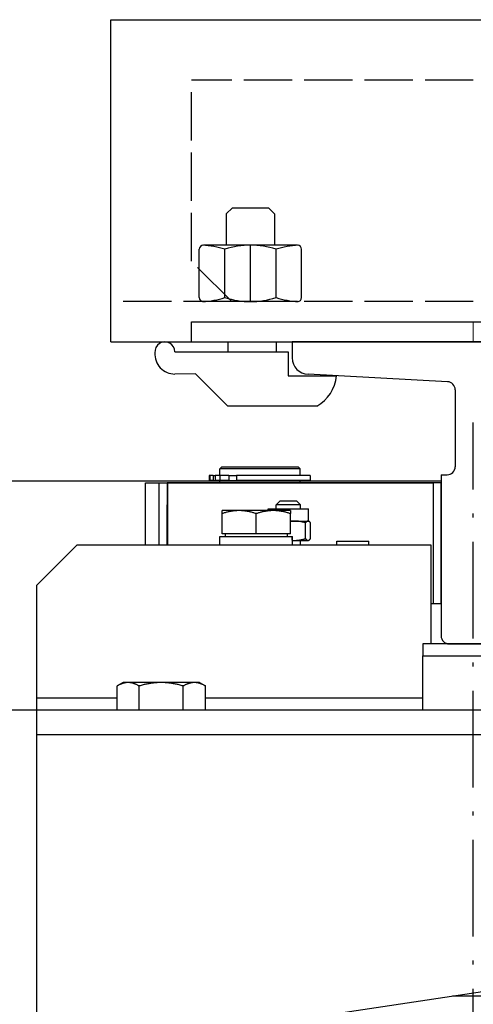
# Model space of a CAD drawing. Units: inches. Extents: x 12002 to 64908, y 12212 to 63079.
# Drawn here: x 15298 to 15410, y 34608 to 34853 of the extents above; entities that cross this region are included whole.
import ezdxf

# ---------------------------------------------------------------- set-up
doc = ezdxf.new("R2010")
doc.units = ezdxf.units.IN
doc.header["$MEASUREMENT"] = 0
for name, pattern in [('ACAD_ISO02W100', [15, 12, -3]), ('ACAD_ISO10W100', [18.5, 12, -3, 0.5, -3]), ('Amconstr', [9999, 9999, 0])]:
    doc.linetypes.add(name, pattern=pattern)
doc.layers.add('AM_CL', color=1, linetype='Amconstr', lineweight=15)
doc.layers.add('Ferma cabina', color=6, linetype='Continuous', lineweight=25)
for name, color, linetype in [('ASSI', 1, 'ACAD_ISO10W100'), ('GUIDE', 3, 'Continuous'), ('MONTANTE', 7, 'Continuous'), ('STAFFE', 3, 'Continuous'), ('STAFFONE', 1, 'Continuous'), ('TRATTEGGIO', 6, 'ACAD_ISO02W100')]:
    doc.layers.add(name, color=color, linetype=linetype)

msp = doc.modelspace()

# ---------------------------------------------------------------- linework, layer by layer
for p, q in [((15402.24298, 34737.75014), (15400.24298, 34737.75014)), ((15399.74298, 34700.74085), (15399.75227, 34700.75014)), ((15399.75227, 34700.75014), (15399.74298, 34700.75014))]:
    msp.add_line(p, q)
at = {"layer": 'AM_CL'}
msp.add_line((15410.24298, 34772.75014), (15410.24298, 34777.75014), dxfattribs=at)
at = {"layer": 'ASSI', "color": 1, "ltscale": 2}
msp.add_line((15410.24298, 33811.10986), (15410.24298, 34752.75014), dxfattribs=at)
at = {"layer": 'Ferma cabina'}
for p, q in [((15422.74298, 34697.75014), (15397.74298, 34697.75014)), ((15397.74298, 34697.75014), (15397.74298, 34694.75014)), ((15397.74298, 34694.75014), (15422.74298, 34694.75014)), ((15397.74298, 34681.25014), (15397.74298, 34694.75014))]:
    msp.add_line(p, q, dxfattribs=at)
at = {"layer": 'GUIDE'}
for p, q in [((15455.24298, 34772.75014), (15365.24298, 34772.75014)), ((15365.24298, 34772.75014), (15365.24298, 34768.75014)), ((15403.8524, 34762.85374), (15369.24298, 34764.75014)), ((15405.74298, 34760.85673), (15405.74298, 34741.75014)), ((15402.24298, 34739.75014), (15403.74298, 34739.75014)), ((15404.24298, 34697.75014), (15416.24298, 34697.75014))]:
    msp.add_line(p, q, dxfattribs=at)
for centre, radius, start, end in [((15369.24298, 34768.75014), 4, 180, 270), ((15403.74298, 34760.85673), 2, 0, 86.8636416), ((15403.74298, 34741.75014), 2, 270, 0), ((15404.24298, 34699.75014), 2, 180, 270)]:
    msp.add_arc(centre, radius, start, end, dxfattribs=at)
at = {"layer": 'MONTANTE'}
for p, q in [((15340.24298, 34777.75014), (15555.24243, 34777.75014)), ((15340.24298, 34772.75014), (15340.24298, 34777.75014)), ((15340.24298, 34772.75014), (15555.24243, 34772.75014)), ((15347.74298, 34741.75014), (15347.24298, 34741.25014)), ((15367.24298, 34741.25014), (15347.24298, 34741.25014)), ((15347.24298, 34739.55014), (15347.24298, 34741.25014)), ((15347.74298, 34741.75014), (15366.74298, 34741.75014)), ((15366.74298, 34741.75014), (15367.24298, 34741.25014)), ((15367.24298, 34739.55014), (15367.24298, 34741.25014)), ((15344.61184, 34739.55014), (15344.61184, 34738.35014)), ((15344.76232, 34739.55014), (15344.61184, 34739.55014)), ((15345.58616, 34739.55014), (15344.76232, 34739.55014)), ((15344.76232, 34739.55014), (15344.76232, 34738.35014)), ((15345.58616, 34739.55014), (15346.12179, 34739.55014)), ((15345.58616, 34739.55014), (15345.58616, 34738.35014)), ((15347.27757, 34739.55014), (15346.12179, 34739.55014)), ((15346.12179, 34739.55014), (15346.12179, 34738.35014)), ((15349.53786, 34739.55014), (15347.27757, 34739.55014)), ((15347.27757, 34739.55014), (15347.27757, 34738.35014)), ((15349.53786, 34739.55014), (15351.39241, 34739.55014)), ((15349.53786, 34739.55014), (15349.53786, 34738.35014)), ((15369.74187, 34739.55014), (15351.39241, 34739.55014)), ((15351.39241, 34739.55014), (15351.39241, 34738.35014)), ((15369.74187, 34739.55014), (15369.74187, 34738.35014)), ((15402.24298, 34739.75014), (15402.24298, 34699.75014)), ((15275.24298, 34738.25014), (15402.24298, 34738.25014)), ((15328.82166, 34737.75014), (15400.24298, 34737.75014)), ((15328.82166, 34722.25014), (15328.82166, 34737.75014)), ((15332.24298, 34737.75014), (15334.24298, 34737.75014)), ((15332.24298, 34722.25014), (15332.24298, 34737.75014)), ((15334.24298, 34737.75014), (15334.20124, 34737.75014)), ((15400.24298, 34737.75014), (15334.24298, 34737.75014)), ((15334.24298, 34722.25014), (15334.24298, 34737.75014)), ((15334.24298, 34737.75014), (15334.24298, 34722.25014)), ((15344.76232, 34738.35014), (15344.61184, 34738.35014)), ((15345.58616, 34738.35014), (15344.76232, 34738.35014)), ((15345.58616, 34738.35014), (15346.12179, 34738.35014)), ((15347.27757, 34738.35014), (15346.12179, 34738.35014)), ((15347.24298, 34738.25014), (15367.24298, 34738.25014)), ((15347.24298, 34737.75014), (15347.24298, 34738.25014)), ((15349.53786, 34738.35014), (15347.27757, 34738.35014)), ((15347.74298, 34738.25014), (15347.74298, 34738.35014)), ((15349.53786, 34738.35014), (15351.39241, 34738.35014)), ((15369.74187, 34738.35014), (15351.39241, 34738.35014)), ((15366.74298, 34738.25014), (15366.74298, 34738.35014)), ((15367.24298, 34737.75014), (15367.24298, 34738.25014)), ((15400.24298, 34737.75014), (15400.24298, 34707.75014)), ((15402.24298, 34707.75014), (15402.24298, 34737.75014)), ((15334.20124, 34722.25014), (15334.20124, 34732.25014)), ((15359.30269, 34730.85024), (15359.30269, 34731.25014)), ((15359.30269, 34731.25014), (15369.30269, 34731.25014)), ((15362.30269, 34733.25014), (15361.30269, 34732.25014)), ((15361.30269, 34731.25014), (15361.30269, 34732.25014)), ((15367.30269, 34732.25014), (15361.30269, 34732.25014)), ((15362.30269, 34733.25014), (15366.30269, 34733.25014)), ((15366.30269, 34733.25014), (15367.30269, 34732.25014)), ((15367.30269, 34731.25014), (15367.30269, 34732.25014)), ((15369.30269, 34728.25014), (15369.30269, 34731.25014)), ((15352.07166, 34730.85024), (15347.82166, 34730.85024)), ((15347.82166, 34730.09105), (15347.82166, 34730.85024)), ((15347.82166, 34725.05024), (15347.82166, 34730.09105)), ((15360.57166, 34730.85024), (15352.07166, 34730.85024)), ((15356.32166, 34725.05024), (15356.32166, 34730.09105)), ((15364.82166, 34730.85024), (15360.57166, 34730.85024)), ((15364.82166, 34730.85024), (15364.82166, 34730.09105)), ((15364.82166, 34725.05024), (15364.82166, 34730.09105)), ((15364.82166, 34728.25014), (15365.82353, 34728.25014)), ((15365.82353, 34728.25014), (15369.18807, 34728.25014)), ((15368.5735, 34723.89672), (15368.5735, 34727.80356)), ((15369.18807, 34728.25014), (15369.30269, 34728.25014)), ((15369.30269, 34728.25014), (15369.42, 34728.18241)), ((15369.80264, 34723.89672), (15369.80264, 34727.80356)), ((15347.27166, 34724.45014), (15365.20861, 34724.45014)), ((15347.27166, 34722.25014), (15347.27166, 34724.45014)), ((15356.32166, 34725.05024), (15347.82166, 34725.05024)), ((15348.62166, 34725.05024), (15348.62166, 34724.45014)), ((15364.82166, 34725.05024), (15356.32166, 34725.05024)), ((15364.02166, 34725.05024), (15364.02166, 34724.45014)), ((15365.20861, 34724.45014), (15365.3335, 34724.45014)), ((15365.3335, 34724.45014), (15365.37166, 34724.45014)), ((15365.37166, 34723.01224), (15365.37166, 34724.45014)), ((15311.74298, 34722.25014), (15301.74298, 34712.25014)), ((15399.74298, 34722.25014), (15311.74298, 34722.25014)), ((15365.37166, 34723.45014), (15365.82353, 34723.45014)), ((15365.82353, 34723.45014), (15369.18807, 34723.45014)), ((15367.30269, 34722.25014), (15367.30269, 34723.45014)), ((15369.18807, 34723.45014), (15369.30269, 34723.45014)), ((15369.30269, 34723.45014), (15369.42, 34723.51787)), ((15376.38095, 34722.25014), (15376.38095, 34723.25014)), ((15376.38095, 34723.25014), (15384.28095, 34723.25014)), ((15384.28095, 34722.25014), (15384.28095, 34723.25014)), ((15399.74298, 34697.75014), (15399.74298, 34722.25014)), ((15301.74298, 34712.25014), (15301.74298, 34684.25014)), ((15399.74298, 34712.25943), (15399.75227, 34712.25014)), ((15399.74298, 34712.25014), (15399.75227, 34712.25014)), ((15399.75227, 34707.75014), (15400.24298, 34707.75014)), ((15400.24298, 34707.75014), (15402.24298, 34707.75014)), ((15321.77338, 34681.25014), (15321.77338, 34687.30164)), ((15323.24298, 34688.15014), (15321.79333, 34687.31319)), ((15324.5007, 34688.15014), (15323.24298, 34688.15014)), ((15332.71283, 34688.15014), (15324.5007, 34688.15014)), ((15327.22803, 34681.25014), (15327.22803, 34687.30164)), ((15340.9551, 34688.15014), (15332.71283, 34688.15014)), ((15338.19763, 34681.25014), (15338.19763, 34687.30164)), ((15342.24298, 34688.15014), (15340.9551, 34688.15014)), ((15342.24298, 34688.15014), (15343.69262, 34687.31319)), ((15343.69262, 34687.31319), (15343.71258, 34687.30164)), ((15343.71258, 34681.25014), (15343.71258, 34687.30164)), ((15301.74298, 34684.25014), (15301.74298, 34247.75014)), ((15321.77338, 34684.25014), (15301.74298, 34684.25014)), ((15397.74298, 34684.25014), (15343.71258, 34684.25014)), ((15511.74298, 34681.25014), (15275.24298, 34681.25014)), ((15301.74298, 34675.25014), (15511.74298, 34675.25014)), ((15511.74298, 34626.25014), (15301.74298, 34594.75014)), ((15521.74298, 34610.25014), (15405.07631, 34610.25014))]:
    msp.add_line(p, q, dxfattribs=at)
at = {"layer": 'MONTANTE', "flags": 128}
for points in [[(15352.07166, 34730.85024), (15351.9013, 34730.84893), (15351.73134, 34730.845), (15351.56164, 34730.83848), (15351.39208, 34730.82937), (15351.22251, 34730.8177), (15351.0528, 34730.80346), (15350.88283, 34730.78666), (15350.71246, 34730.76729), (15350.54156, 34730.74535), (15350.37, 34730.72083), (15350.19764, 34730.69371), (15350.02436, 34730.66398), (15349.85003, 34730.63161), (15349.67449, 34730.59659), (15349.49763, 34730.55887), (15349.31929, 34730.51842), (15349.13934, 34730.47521), (15348.95762, 34730.42919), (15348.77399, 34730.38031), (15348.5883, 34730.32853), (15348.40039, 34730.27377), (15348.21009, 34730.21599), (15348.01724, 34730.15511), (15347.82166, 34730.09105)], [(15356.32166, 34730.09105), (15356.12608, 34730.15511), (15355.93323, 34730.21599), (15355.74293, 34730.27377), (15355.55502, 34730.32853), (15355.36932, 34730.38031), (15355.1857, 34730.42919), (15355.00398, 34730.47521), (15354.82403, 34730.51842), (15354.64569, 34730.55887), (15354.46882, 34730.59659), (15354.29329, 34730.63161), (15354.11895, 34730.66398), (15353.94568, 34730.69371), (15353.77332, 34730.72083), (15353.60176, 34730.74535), (15353.43086, 34730.76729), (15353.26049, 34730.78666), (15353.09052, 34730.80346), (15352.92081, 34730.8177), (15352.75124, 34730.82937), (15352.58168, 34730.83848), (15352.41198, 34730.845), (15352.24202, 34730.84893), (15352.07166, 34730.85024)], [(15360.57166, 34730.85024), (15360.4013, 34730.84893), (15360.23134, 34730.845), (15360.06164, 34730.83848), (15359.89208, 34730.82937), (15359.72251, 34730.8177), (15359.5528, 34730.80346), (15359.38283, 34730.78666), (15359.21246, 34730.76729), (15359.04156, 34730.74535), (15358.87, 34730.72083), (15358.69764, 34730.69371), (15358.52436, 34730.66398), (15358.35003, 34730.63161), (15358.17449, 34730.59659), (15357.99763, 34730.55887), (15357.81929, 34730.51842), (15357.63934, 34730.47521), (15357.45762, 34730.42919), (15357.27399, 34730.38031), (15357.0883, 34730.32853), (15356.90039, 34730.27377), (15356.71009, 34730.21599), (15356.51724, 34730.15511), (15356.32166, 34730.09105)], [(15364.82166, 34730.09105), (15364.62608, 34730.15511), (15364.43323, 34730.21599), (15364.24293, 34730.27377), (15364.05502, 34730.32853), (15363.86932, 34730.38031), (15363.6857, 34730.42919), (15363.50398, 34730.47521), (15363.32403, 34730.51842), (15363.14569, 34730.55887), (15362.96882, 34730.59659), (15362.79329, 34730.63161), (15362.61895, 34730.66398), (15362.44568, 34730.69371), (15362.27332, 34730.72083), (15362.10176, 34730.74535), (15361.93086, 34730.76729), (15361.76049, 34730.78666), (15361.59052, 34730.80346), (15361.42081, 34730.8177), (15361.25124, 34730.82937), (15361.08168, 34730.83848), (15360.91198, 34730.845), (15360.74202, 34730.84893), (15360.57166, 34730.85024)], [(15365.82353, 34728.25014), (15365.78166, 34728.25003), (15365.73985, 34728.2497), (15365.69807, 34728.24914), (15365.65633, 34728.24836), (15365.61462, 34728.24737), (15365.57293, 34728.24615), (15365.53127, 34728.24471), (15365.48962, 34728.24306), (15365.44798, 34728.24118), (15365.40635, 34728.23909), (15365.36473, 34728.23678), (15365.3231, 34728.23425), (15365.28146, 34728.23151), (15365.23981, 34728.22855), (15365.19815, 34728.22537), (15365.15646, 34728.22197), (15365.11475, 34728.21836), (15365.07301, 34728.21453), (15365.03123, 34728.21048), (15364.98942, 34728.20621), (15364.94755, 34728.20173), (15364.90564, 34728.19703), (15364.86368, 34728.19211), (15364.82166, 34728.18697)], [(15368.5735, 34727.80356), (15368.44695, 34727.84124), (15368.32217, 34727.87705), (15368.19903, 34727.91104), (15368.07744, 34727.94325), (15367.95729, 34727.97371), (15367.83847, 34728.00247), (15367.72089, 34728.02954), (15367.60445, 34728.05495), (15367.48906, 34728.07875), (15367.37462, 34728.10093), (15367.26104, 34728.12154), (15367.14823, 34728.14058), (15367.03611, 34728.15806), (15366.92459, 34728.17402), (15366.81358, 34728.18844), (15366.703, 34728.20135), (15366.59276, 34728.21274), (15366.48278, 34728.22262), (15366.37297, 34728.231), (15366.26325, 34728.23787), (15366.15353, 34728.24322), (15366.04373, 34728.24706), (15365.93376, 34728.24937), (15365.82353, 34728.25014)], [(15369.18807, 34728.25014), (15369.16343, 34728.24937), (15369.13886, 34728.24706), (15369.11432, 34728.24322), (15369.0898, 34728.23787), (15369.06528, 34728.231), (15369.04074, 34728.22262), (15369.01616, 34728.21274), (15368.99152, 34728.20135), (15368.96681, 34728.18844), (15368.942, 34728.17402), (15368.91708, 34728.15806), (15368.89202, 34728.14058), (15368.86681, 34728.12154), (15368.84143, 34728.10093), (15368.81585, 34728.07875), (15368.79006, 34728.05495), (15368.76404, 34728.02954), (15368.73777, 34728.00247), (15368.71121, 34727.97371), (15368.68436, 34727.94325), (15368.65719, 34727.91104), (15368.62967, 34727.87705), (15368.60178, 34727.84124), (15368.5735, 34727.80356)], [(15369.80264, 34727.80356), (15369.77436, 34727.84124), (15369.74647, 34727.87705), (15369.71895, 34727.91104), (15369.69178, 34727.94325), (15369.66493, 34727.97371), (15369.63837, 34728.00247), (15369.6121, 34728.02954), (15369.58608, 34728.05495), (15369.56029, 34728.07875), (15369.53471, 34728.10093), (15369.50933, 34728.12154), (15369.48412, 34728.14058), (15369.45906, 34728.15806), (15369.43414, 34728.17402), (15369.40933, 34728.18844), (15369.38462, 34728.20135), (15369.35998, 34728.21274), (15369.3354, 34728.22262), (15369.31086, 34728.231), (15369.28634, 34728.23787), (15369.26182, 34728.24322), (15369.23728, 34728.24706), (15369.21271, 34728.24937), (15369.18807, 34728.25014)], [(15365.82353, 34723.45014), (15365.93376, 34723.45092), (15366.04373, 34723.45323), (15366.15353, 34723.45706), (15366.26325, 34723.46242), (15366.37297, 34723.46929), (15366.48278, 34723.47766), (15366.59276, 34723.48755), (15366.703, 34723.49894), (15366.81358, 34723.51185), (15366.92459, 34723.52627), (15367.03611, 34723.54222), (15367.14823, 34723.55971), (15367.26104, 34723.57875), (15367.37462, 34723.59935), (15367.48906, 34723.62154), (15367.60445, 34723.64533), (15367.72089, 34723.67075), (15367.83847, 34723.69782), (15367.95729, 34723.72657), (15368.07744, 34723.75703), (15368.19903, 34723.78924), (15368.32217, 34723.82323), (15368.44695, 34723.85905), (15368.5735, 34723.89672)], [(15368.5735, 34723.89672), (15368.60178, 34723.85905), (15368.62967, 34723.82323), (15368.65719, 34723.78924), (15368.68436, 34723.75703), (15368.71121, 34723.72657), (15368.73777, 34723.69782), (15368.76404, 34723.67075), (15368.79006, 34723.64533), (15368.81585, 34723.62154), (15368.84143, 34723.59935), (15368.86681, 34723.57875), (15368.89202, 34723.55971), (15368.91708, 34723.54222), (15368.942, 34723.52627), (15368.96681, 34723.51185), (15368.99152, 34723.49894), (15369.01616, 34723.48755), (15369.04074, 34723.47766), (15369.06528, 34723.46929), (15369.0898, 34723.46242), (15369.11432, 34723.45706), (15369.13886, 34723.45323), (15369.16343, 34723.45092), (15369.18807, 34723.45014)], [(15369.18807, 34723.45014), (15369.21271, 34723.45092), (15369.23728, 34723.45323), (15369.26182, 34723.45706), (15369.28634, 34723.46242), (15369.31086, 34723.46929), (15369.3354, 34723.47766), (15369.35998, 34723.48755), (15369.38462, 34723.49894), (15369.40933, 34723.51185), (15369.43414, 34723.52627), (15369.45906, 34723.54222), (15369.48412, 34723.55971), (15369.50933, 34723.57875), (15369.53471, 34723.59935), (15369.56029, 34723.62154), (15369.58608, 34723.64533), (15369.6121, 34723.67075), (15369.63837, 34723.69782), (15369.66493, 34723.72657), (15369.69178, 34723.75703), (15369.71895, 34723.78924), (15369.74647, 34723.82323), (15369.77436, 34723.85905), (15369.80264, 34723.89672)], [(15365.37166, 34723.4631), (15365.39045, 34723.46205), (15365.40924, 34723.46104), (15365.42803, 34723.46008), (15365.44682, 34723.45916), (15365.46561, 34723.45828), (15365.48441, 34723.45745), (15365.50321, 34723.45666), (15365.52201, 34723.45592), (15365.54081, 34723.45522), (15365.55962, 34723.45457), (15365.57843, 34723.45396), (15365.59724, 34723.4534), (15365.61606, 34723.45288), (15365.63489, 34723.45241), (15365.65372, 34723.45198), (15365.67255, 34723.45159), (15365.6914, 34723.45125), (15365.71025, 34723.45096), (15365.72911, 34723.45071), (15365.74797, 34723.45051), (15365.76685, 34723.45035), (15365.78573, 34723.45023), (15365.80462, 34723.45017), (15365.82353, 34723.45014)], [(15324.5007, 34688.15014), (15324.39138, 34688.14867), (15324.28231, 34688.14428), (15324.17341, 34688.13699), (15324.0646, 34688.12682), (15323.95578, 34688.11377), (15323.84688, 34688.09785), (15323.7378, 34688.07907), (15323.62847, 34688.05743), (15323.5188, 34688.03291), (15323.4087, 34688.0055), (15323.2981, 34687.97519), (15323.1869, 34687.94197), (15323.07503, 34687.90579), (15322.96238, 34687.86665), (15322.84889, 34687.82449), (15322.73444, 34687.77928), (15322.61896, 34687.73099), (15322.50235, 34687.67956), (15322.38451, 34687.62493), (15322.26535, 34687.56705), (15322.14476, 34687.50585), (15322.02264, 34687.44127), (15321.89888, 34687.37323), (15321.77338, 34687.30164)], [(15327.22803, 34687.30164), (15327.10252, 34687.37323), (15326.97876, 34687.44127), (15326.85664, 34687.50585), (15326.73605, 34687.56705), (15326.61689, 34687.62493), (15326.49905, 34687.67956), (15326.38244, 34687.73099), (15326.26696, 34687.77928), (15326.15252, 34687.82449), (15326.03902, 34687.86665), (15325.92637, 34687.90579), (15325.8145, 34687.94197), (15325.7033, 34687.97519), (15325.5927, 34688.0055), (15325.4826, 34688.03291), (15325.37293, 34688.05743), (15325.2636, 34688.07907), (15325.15453, 34688.09785), (15325.04562, 34688.11377), (15324.93681, 34688.12682), (15324.82799, 34688.13699), (15324.71909, 34688.14428), (15324.61003, 34688.14867), (15324.5007, 34688.15014)], [(15332.71283, 34688.15014), (15332.49297, 34688.14867), (15332.27363, 34688.14428), (15332.05463, 34688.13699), (15331.83579, 34688.12682), (15331.61696, 34688.11377), (15331.39795, 34688.09785), (15331.17859, 34688.07907), (15330.95872, 34688.05743), (15330.73816, 34688.03291), (15330.51676, 34688.0055), (15330.29433, 34687.97519), (15330.07071, 34687.94197), (15329.84572, 34687.90579), (15329.61919, 34687.86665), (15329.39093, 34687.82449), (15329.16078, 34687.77928), (15328.92854, 34687.73099), (15328.69403, 34687.67956), (15328.45705, 34687.62493), (15328.21741, 34687.56705), (15327.9749, 34687.50585), (15327.72931, 34687.44127), (15327.48043, 34687.37323), (15327.22803, 34687.30164)], [(15338.19763, 34687.30164), (15337.94522, 34687.37323), (15337.69634, 34687.44127), (15337.45075, 34687.50585), (15337.20824, 34687.56705), (15336.9686, 34687.62493), (15336.73162, 34687.67956), (15336.49711, 34687.73099), (15336.26487, 34687.77928), (15336.03472, 34687.82449), (15335.80647, 34687.86665), (15335.57993, 34687.90579), (15335.35494, 34687.94197), (15335.13132, 34687.97519), (15334.90889, 34688.0055), (15334.68749, 34688.03291), (15334.46693, 34688.05743), (15334.24706, 34688.07907), (15334.0277, 34688.09785), (15333.80869, 34688.11377), (15333.58986, 34688.12682), (15333.37102, 34688.13699), (15333.15202, 34688.14428), (15332.93268, 34688.14867), (15332.71283, 34688.15014)], [(15340.9551, 34688.15014), (15340.84457, 34688.14867), (15340.73429, 34688.14428), (15340.62419, 34688.13699), (15340.51417, 34688.12682), (15340.40415, 34688.11377), (15340.29405, 34688.09785), (15340.18377, 34688.07907), (15340.07323, 34688.05743), (15339.96234, 34688.03291), (15339.85103, 34688.0055), (15339.73921, 34687.97519), (15339.62678, 34687.94197), (15339.51367, 34687.90579), (15339.39978, 34687.86665), (15339.28502, 34687.82449), (15339.16931, 34687.77928), (15339.05256, 34687.73099), (15338.93466, 34687.67956), (15338.81552, 34687.62493), (15338.69504, 34687.56705), (15338.57312, 34687.50585), (15338.44965, 34687.44127), (15338.32452, 34687.37323), (15338.19763, 34687.30164)], [(15343.71258, 34687.30164), (15343.58568, 34687.37323), (15343.46056, 34687.44127), (15343.33709, 34687.50585), (15343.21516, 34687.56705), (15343.09468, 34687.62493), (15342.97554, 34687.67956), (15342.85764, 34687.73099), (15342.74089, 34687.77928), (15342.62518, 34687.82449), (15342.51042, 34687.86665), (15342.39654, 34687.90579), (15342.28342, 34687.94197), (15342.171, 34687.97519), (15342.05917, 34688.0055), (15341.94786, 34688.03291), (15341.83698, 34688.05743), (15341.72644, 34688.07907), (15341.61615, 34688.09785), (15341.50605, 34688.11377), (15341.39603, 34688.12682), (15341.28601, 34688.13699), (15341.17591, 34688.14428), (15341.06563, 34688.14867), (15340.9551, 34688.15014)]]:
    msp.add_lwpolyline(points, dxfattribs=at)
at = {"layer": 'MONTANTE'}
for points in [[(15365.36061, 34722.25214, 0), (15365.36061, 34722.27214, 0), (15365.36061, 34722.28214, 0), (15365.36061, 34722.30214, 0), (15365.36061, 34722.32214, 0), (15365.36061, 34722.33214, 0), (15365.36061, 34722.35214, 0), (15365.36061, 34722.37214, 0), (15365.36061, 34722.39214, 0), (15365.36061, 34722.40214, 0), (15365.35061, 34722.42214, 0), (15365.35061, 34722.44214, 0), (15365.35061, 34722.46214, 0), (15365.35061, 34722.47214, 0), (15365.35061, 34722.49214, 0), (15365.35061, 34722.51214, 0), (15365.35061, 34722.52214, 0), (15365.35061, 34722.54214, 0), (15365.35061, 34722.56214, 0), (15365.35061, 34722.58214, 0), (15365.35061, 34722.59214, 0), (15365.35061, 34722.61214, 0), (15365.35061, 34722.63214, 0), (15365.35061, 34722.65214, 0), (15365.35061, 34722.66214, 0), (15365.34061, 34722.68214, 0), (15365.34061, 34722.70214, 0), (15365.34061, 34722.71214, 0), (15365.34061, 34722.73214, 0), (15365.34061, 34722.75214, 0), (15365.34061, 34722.77214, 0), (15365.34061, 34722.78214, 0), (15365.34061, 34722.80214, 0), (15365.34061, 34722.82214, 0), (15365.34061, 34722.84214, 0), (15365.34061, 34722.85214, 0), (15365.34061, 34722.87214, 0), (15365.33061, 34722.89214, 0), (15365.33061, 34722.90214, 0), (15365.33061, 34722.92214, 0), (15365.33061, 34722.94214, 0), (15365.33061, 34722.96214, 0), (15365.33061, 34722.97214, 0), (15365.33061, 34722.99214, 0), (15365.33061, 34723.01214, 0), (15365.33061, 34723.03214, 0), (15365.33061, 34723.04214, 0), (15365.33061, 34723.06214, 0), (15365.32061, 34723.08214, 0), (15365.32061, 34723.09214, 0), (15365.32061, 34723.11214, 0), (15365.32061, 34723.13214, 0), (15365.32061, 34723.15214, 0), (15365.32061, 34723.16214, 0), (15365.32061, 34723.18214, 0), (15365.32061, 34723.20214, 0), (15365.32061, 34723.21214, 0), (15365.31061, 34723.23214, 0), (15365.31061, 34723.25214, 0), (15365.31061, 34723.27214, 0), (15365.31061, 34723.28214, 0), (15365.31061, 34723.30214, 0), (15365.31061, 34723.32214, 0), (15365.31061, 34723.34214, 0), (15365.31061, 34723.35214, 0), (15365.31061, 34723.37214, 0), (15365.30061, 34723.39214, 0), (15365.30061, 34723.40214, 0), (15365.30061, 34723.42214, 0), (15365.30061, 34723.44214, 0), (15365.30061, 34723.46214, 0), (15365.30061, 34723.47214, 0), (15365.30061, 34723.49214, 0), (15365.30061, 34723.51214, 0), (15365.29061, 34723.52214, 0), (15365.29061, 34723.54214, 0), (15365.29061, 34723.56214, 0), (15365.29061, 34723.58214, 0), (15365.29061, 34723.59214, 0), (15365.29061, 34723.61214, 0), (15365.29061, 34723.63214, 0), (15365.28061, 34723.64214, 0), (15365.28061, 34723.66214, 0), (15365.28061, 34723.68214, 0), (15365.28061, 34723.70214, 0), (15365.28061, 34723.71214, 0), (15365.28061, 34723.73214, 0), (15365.28061, 34723.75214, 0), (15365.27061, 34723.76214, 0), (15365.27061, 34723.78214, 0), (15365.27061, 34723.80214, 0), (15365.27061, 34723.82214, 0), (15365.27061, 34723.83214, 0), (15365.27061, 34723.85214, 0), (15365.27061, 34723.87214, 0), (15365.26061, 34723.88214, 0), (15365.26061, 34723.90214, 0), (15365.26061, 34723.92214, 0), (15365.26061, 34723.94214, 0), (15365.26061, 34723.95214, 0), (15365.26061, 34723.97214, 0), (15365.26061, 34723.99214, 0), (15365.25061, 34724.00214, 0), (15365.25061, 34724.02214, 0), (15365.25061, 34724.04214, 0), (15365.25061, 34724.06214, 0), (15365.25061, 34724.07214, 0), (15365.25061, 34724.09214, 0), (15365.24061, 34724.11214, 0), (15365.24061, 34724.12214, 0), (15365.24061, 34724.14214, 0), (15365.24061, 34724.16214, 0), (15365.24061, 34724.18214, 0), (15365.24061, 34724.19214, 0), (15365.23061, 34724.21214, 0), (15365.23061, 34724.23214, 0), (15365.23061, 34724.24214, 0), (15365.23061, 34724.26214, 0), (15365.23061, 34724.28214, 0), (15365.22061, 34724.29214, 0), (15365.22061, 34724.31214, 0), (15365.22061, 34724.33214, 0), (15365.22061, 34724.35214, 0), (15365.22061, 34724.36214, 0), (15365.22061, 34724.38214, 0), (15365.21061, 34724.40214, 0), (15365.21061, 34724.41214, 0), (15365.21061, 34724.43214, 0), (15365.21061, 34724.45214, 0)], [(15365.36061, 34722.25214, 0), (15365.36061, 34722.27214, 0), (15365.36061, 34722.28214, 0), (15365.36061, 34722.30214, 0), (15365.36061, 34722.32214, 0), (15365.36061, 34722.33214, 0), (15365.36061, 34722.35214, 0), (15365.36061, 34722.37214, 0), (15365.36061, 34722.39214, 0), (15365.36061, 34722.40214, 0), (15365.36061, 34722.42214, 0), (15365.36061, 34722.44214, 0), (15365.37061, 34722.45214, 0), (15365.37061, 34722.47214, 0), (15365.37061, 34722.49214, 0), (15365.37061, 34722.51214, 0), (15365.37061, 34722.52214, 0), (15365.37061, 34722.54214, 0), (15365.37061, 34722.56214, 0), (15365.37061, 34722.57214, 0), (15365.37061, 34722.59214, 0), (15365.37061, 34722.61214, 0), (15365.37061, 34722.63214, 0), (15365.37061, 34722.64214, 0), (15365.37061, 34722.66214, 0), (15365.37061, 34722.68214, 0), (15365.37061, 34722.70214, 0), (15365.37061, 34722.71214, 0), (15365.37061, 34722.73214, 0), (15365.37061, 34722.75214, 0), (15365.37061, 34722.76214, 0), (15365.37061, 34722.78214, 0), (15365.37061, 34722.80214, 0), (15365.37061, 34722.82214, 0), (15365.37061, 34722.83214, 0), (15365.37061, 34722.85214, 0), (15365.37061, 34722.87214, 0), (15365.37061, 34722.88214, 0), (15365.37061, 34722.90214, 0), (15365.37061, 34722.92214, 0), (15365.37061, 34722.94214, 0), (15365.37061, 34722.95214, 0), (15365.37061, 34722.97214, 0), (15365.37061, 34722.99214, 0), (15365.37061, 34723.00214, 0), (15365.37061, 34723.02214, 0), (15365.37061, 34723.04214, 0), (15365.37061, 34723.06214, 0), (15365.37061, 34723.07214, 0), (15365.37061, 34723.09214, 0), (15365.37061, 34723.11214, 0), (15365.37061, 34723.13214, 0), (15365.37061, 34723.14214, 0), (15365.37061, 34723.16214, 0), (15365.37061, 34723.18214, 0), (15365.37061, 34723.19214, 0), (15365.37061, 34723.21214, 0), (15365.37061, 34723.23214, 0), (15365.37061, 34723.25214, 0), (15365.37061, 34723.26214, 0), (15365.37061, 34723.28214, 0), (15365.37061, 34723.30214, 0), (15365.37061, 34723.31214, 0), (15365.37061, 34723.33214, 0), (15365.37061, 34723.35214, 0), (15365.37061, 34723.37214, 0), (15365.37061, 34723.38214, 0), (15365.37061, 34723.40214, 0), (15365.37061, 34723.42214, 0), (15365.37061, 34723.43214, 0), (15365.37061, 34723.45214, 0), (15365.37061, 34723.47214, 0), (15365.37061, 34723.49214, 0), (15365.37061, 34723.50214, 0), (15365.37061, 34723.52214, 0), (15365.37061, 34723.54214, 0), (15365.37061, 34723.56214, 0), (15365.37061, 34723.57214, 0), (15365.36061, 34723.59214, 0), (15365.36061, 34723.61214, 0), (15365.36061, 34723.62214, 0), (15365.36061, 34723.64214, 0), (15365.36061, 34723.66214, 0), (15365.36061, 34723.68214, 0), (15365.36061, 34723.69214, 0), (15365.36061, 34723.71214, 0), (15365.36061, 34723.73214, 0), (15365.36061, 34723.74214, 0), (15365.36061, 34723.76214, 0), (15365.36061, 34723.78214, 0), (15365.36061, 34723.80214, 0), (15365.36061, 34723.81214, 0), (15365.36061, 34723.83214, 0), (15365.36061, 34723.85214, 0), (15365.36061, 34723.86214, 0), (15365.36061, 34723.88214, 0), (15365.36061, 34723.90214, 0), (15365.36061, 34723.92214, 0), (15365.36061, 34723.93214, 0), (15365.35061, 34723.95214, 0), (15365.35061, 34723.97214, 0), (15365.35061, 34723.98214, 0), (15365.35061, 34724.00214, 0), (15365.35061, 34724.02214, 0), (15365.35061, 34724.04214, 0), (15365.35061, 34724.05214, 0), (15365.35061, 34724.07214, 0), (15365.35061, 34724.09214, 0), (15365.35061, 34724.11214, 0), (15365.35061, 34724.12214, 0), (15365.35061, 34724.14214, 0), (15365.35061, 34724.16214, 0), (15365.35061, 34724.17214, 0), (15365.35061, 34724.19214, 0), (15365.34061, 34724.21214, 0), (15365.34061, 34724.23214, 0), (15365.34061, 34724.24214, 0), (15365.34061, 34724.26214, 0), (15365.34061, 34724.28214, 0), (15365.34061, 34724.29214, 0), (15365.34061, 34724.31214, 0), (15365.34061, 34724.33214, 0), (15365.34061, 34724.35214, 0), (15365.34061, 34724.36214, 0), (15365.34061, 34724.38214, 0), (15365.34061, 34724.40214, 0), (15365.33061, 34724.41214, 0), (15365.33061, 34724.43214, 0), (15365.33061, 34724.45214, 0)]]:
    msp.add_polyline3d(points, dxfattribs=at)
at = {"layer": 'STAFFE'}
for p, q in [((15320.24298, 34772.75014), (15320.24298, 34852.75014)), ((15320.24298, 34852.75014), (15500.24298, 34852.75014)), ((15320.24298, 34772.75014), (15500.24298, 34772.75014))]:
    msp.add_line(p, q, dxfattribs=at)
at = {"layer": 'STAFFONE'}
for p, q in [((15348.89212, 34804.52685), (15350.39212, 34806.02685)), ((15350.39212, 34806.02685), (15359.39212, 34806.02685)), ((15359.39212, 34806.02685), (15360.89212, 34804.52685)), ((15348.89212, 34804.52685), (15348.89212, 34796.75014)), ((15360.89212, 34804.52685), (15360.89212, 34796.75014)), ((15342.19042, 34783.75014), (15342.19042, 34795.75014)), ((15366.59383, 34796.75014), (15343.19042, 34796.75014)), ((15348.54127, 34783.75014), (15348.54127, 34795.75014)), ((15354.89212, 34782.75014), (15354.89212, 34796.75014)), ((15361.24298, 34783.75014), (15361.24298, 34795.75014)), ((15367.59383, 34783.75014), (15367.59383, 34795.75014)), ((15366.59383, 34782.75014), (15343.19042, 34782.75014)), ((15349.24298, 34772.75014), (15349.24298, 34770.30012)), ((15361.24298, 34772.75014), (15361.24298, 34770.30012)), ((15336.14159, 34770.25014), (15364.24298, 34770.30012)), ((15364.24298, 34770.30012), (15364.24298, 34764.30012)), ((15341.24298, 34764.80012), (15336.14159, 34764.75014)), ((15341.24298, 34764.80012), (15349.24298, 34756.80012)), ((15364.24298, 34764.30012), (15376.24196, 34764.30012)), ((15371.34322, 34756.80012), (15349.24298, 34756.80012))]:
    msp.add_line(p, q, dxfattribs=at)
for centre, radius, start, end in [((15343.19042, 34795.75014), 1, 90, 180), ((15342.19042, 34776.08348), 20.66667, 72.1034489, 87.7253159), ((15354.89212, 34776.08348), 20.66667, 72.1034489, 107.8965511), ((15367.59383, 34776.08348), 20.66667, 92.2746841, 107.8965511), ((15366.59383, 34795.75014), 1, 0, 90), ((15343.19042, 34783.75014), 1, 180, 270), ((15343.19042, 34783.75014), 1, 180, 270), ((15342.19042, 34803.41681), 20.66667, 272.2746841, 287.8965511), ((15354.89212, 34803.41681), 20.66667, 252.1034489, 287.8965511), ((15367.59383, 34803.41681), 20.66667, 252.1034489, 267.7253159), ((15366.59383, 34783.75014), 1, 270, 0), ((15333.64159, 34770.25014), 2.5, 0, 184.7507841), ((15336.14159, 34769.75014), 5, 176.6411697, 270), ((15366.81241, 34765.10947), 9.46422, 298.6008606, 355.0942201)]:
    msp.add_arc(centre, radius, start, end, dxfattribs=at)
at = {"layer": 'TRATTEGGIO'}
for p, q in [((15340.24298, 34792.75014), (15340.24298, 34837.75014)), ((15500.24298, 34837.75014), (15340.24298, 34837.75014)), ((15350.24298, 34782.75014), (15340.24298, 34792.75014)), ((15500.24298, 34782.75014), (15320.24298, 34782.75014))]:
    msp.add_line(p, q, dxfattribs=at)

doc.saveas('drawing.dxf')
